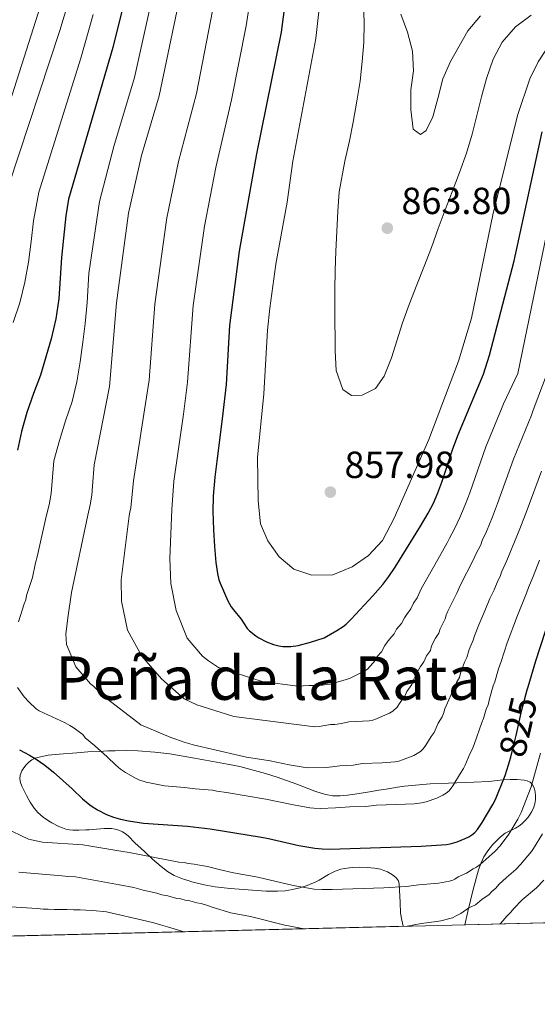
# Model space of a CAD drawing. Units: metres. Extents: x 668567 to 675496, y 4739749 to 4744546.
# Drawn here: x 669415 to 669552, y 4739749 to 4740010 of the extents above; entities that cross this region are included whole.
import ezdxf
from ezdxf.enums import TextEntityAlignment as Align

# ---------------------------------------------------------------- set-up
doc = ezdxf.new("R2010")
doc.units = ezdxf.units.M
doc.header["$MEASUREMENT"] = 0
doc.linetypes.add('DGN Style 3', pattern=[120.98772, 86.4198, -34.56792])
doc.linetypes.add('DGN Style 5', pattern=[60.49386, 25.92594, -34.56792])
for name, color, linetype, lineweight in [('Nivel 22', 7, 'Continuous', 0), ('Nivel 35', 7, 'Continuous', 0), ('Nivel 4', 7, 'Continuous', 0), ('Nivel 41', 7, 'Continuous', 0), ('Nivel 45', 7, 'Continuous', 0), ('Nivel 49', 7, 'Continuous', 0), ('Nivel 5', 7, 'Continuous', 0), ('Nivel 57', 7, 'Continuous', 0), ('Nivel 61', 7, 'Continuous', 0), ('Nivel 7', 7, 'Continuous', 0)]:
    doc.layers.add(name, color=color, linetype=linetype, lineweight=lineweight)
doc.styles.add('Style-Arial', font='txt')
doc.styles.add('Style-Helvetica-Narrow-Oblique', font='txt')
doc.styles.add('Style-Times New Roman', font='txt')

# ---------------------------------------------------------------- blocks, each defined once
blk = doc.blocks.new('5PATER')
at = {"layer": 'Nivel 7', "linetype": 'Continuous', "lineweight": 0}
h = blk.add_hatch(color=51, dxfattribs=at)
edge = h.paths.add_edge_path()
edge.add_ellipse((-0.01131740212440491, 0.04083505272865295), major_axis=(-10.95721237942168, -11.10700355961716), ratio=0.9994222409660317, start_angle=0, end_angle=360)

msp = doc.modelspace()

# ---------------------------------------------------------------- linework, layer by layer
at = {"layer": 'Nivel 22', "color": 30, "linetype": 'DGN Style 5', "lineweight": 30, "elevation": 825, "flags": 128}
msp.add_lwpolyline([(669544.7100000009, 4739814.49), (669545.2100000009, 4739816.300000001), (669546.1600000001, 4739820.17), (669547.7100000009, 4739827), (669549.1099999994, 4739832.290000001), (669549.3599999994, 4739833.130000001)], dxfattribs=at)
at = {"layer": 'Nivel 35', "color": 92, "linetype": 'DGN Style 3', "lineweight": 0}
for points in [[(669532.5799999982, 4739770.02, 815.36), (669533.3500000015, 4739773.59, 816.11), (669534.7600000016, 4739779.34, 817.26), (669536.1600000001, 4739784.6, 818.3000000000001), (669536.8399999999, 4739786.449999999, 818.6800000000001), (669537.620000001, 4739788.01, 819), (669538.6900000013, 4739789.65, 819.36), (669539.9299999997, 4739791.199999999, 819.72), (669542, 4739793.35, 820.24), (669543.2899999991, 4739794.300000001, 820.38), (669545.9899999984, 4739795.630000001, 820.28), (669546.870000001, 4739796.140000001, 820.3000000000001), (669547.6900000013, 4739796.77, 820.4), (669548.6799999997, 4739797.76, 820.66), (669549.3200000003, 4739798.52, 820.9200000000001), (669549.870000001, 4739799.310000001, 821.23), (669550.3500000015, 4739800.1, 821.58), (669550.8599999994, 4739801.18, 822.1), (669551.129999999, 4739802.109999999, 822.54), (669551.2800000012, 4739803.15, 822.99), (669551.3099999987, 4739804.23, 823.47), (669551.1999999993, 4739805.310000001, 823.94), (669550.9299999997, 4739806.300000001, 824.4200000000001), (669550.5, 4739807.140000001, 824.88), (669549.879999999, 4739807.790000001, 825.32), (669549.0700000003, 4739808.15, 825.72), (669548.25, 4739808.32, 826.0600000000001), (669546.4100000001, 4739808.52, 826.8000000000001), (669544.5500000007, 4739808.529999999, 827.51), (669542.6799999997, 4739808.42, 828.19), (669538.879999999, 4739808.050000001, 829.49), (669534.9600000009, 4739807.810000001, 830.72), (669528.1999999993, 4739807.59, 832.65), (669523.3599999994, 4739807.369999999, 833.83), (669519.4699999988, 4739807.08, 834.62), (669516.5300000012, 4739806.76, 835.12), (669514.6900000013, 4739806.49, 835.28), (669511.7199999988, 4739806.02, 835.3000000000001), (669509.75, 4739805.710000001, 835.4300000000001), (669507.2800000012, 4739805.300000001, 835.8100000000001), (669503.370000001, 4739804.68, 836.5600000000001), (669501.4200000018, 4739804.41, 836.9), (669499.4800000004, 4739804.220000001, 837.15), (669498.5500000007, 4739804.189999999, 837.24), (669497.5799999982, 4739804.25, 837.33), (669495.6499999985, 4739804.58, 837.49), (669494.6900000013, 4739804.84, 837.57), (669492.7600000016, 4739805.470000001, 837.7), (669487.9699999988, 4739807.34, 837.91), (669482.7899999991, 4739809.18, 837.95), (669479.6700000018, 4739810.140000001, 837.89), (669475.8099999987, 4739811.23, 837.78), (669472.9100000001, 4739811.949999999, 837.64), (669469.6600000001, 4739812.630000001, 837.44), (669467.7100000009, 4739812.99, 837.23), (669460.870000001, 4739814.220000001, 836.29), (669454.3299999982, 4739815.33, 835.86), (669450.3599999994, 4739815.810000001, 835.5600000000001), (669445.8599999994, 4739816.130000001, 835.24), (669442.870000001, 4739816.199999999, 835.14), (669439.8599999994, 4739816.16, 835.1), (669437.8599999994, 4739816.1, 835.02), (669435.5599999987, 4739816, 834.84), (669432.6099999994, 4739815.83, 834.4300000000001), (669429.6700000018, 4739815.630000001, 833.86), (669424.9699999988, 4739815.290000001, 832.72), (669422.1000000015, 4739814.970000001, 831.91), (669419.2800000012, 4739814.41, 831.04), (669418.5799999982, 4739814.18, 830.8100000000001), (669417.7100000009, 4739813.73, 830.46), (669416.9100000001, 4739813.15, 830.09), (669416.1999999993, 4739812.460000001, 829.72), (669415.5799999982, 4739811.67, 829.38), (669415.0899999999, 4739810.82, 829.08), (669414.6700000018, 4739809.720000001, 828.8100000000001), (669414.5899999999, 4739808.76, 828.62), (669414.7399999984, 4739807.76, 828.44), (669415.0599999987, 4739806.779999999, 828.25), (669415.4800000004, 4739805.85, 828.07), (669416.2899999991, 4739804.27, 827.74), (669417.25, 4739802.57, 827.37), (669418.3599999994, 4739800.939999999, 827), (669419.2899999991, 4739799.83, 826.74), (669419.9899999984, 4739799.140000001, 826.59), (669420.7300000004, 4739798.52, 826.47), (669422.120000001, 4739797.619999999, 826.29), (669423.0500000007, 4739797.08, 826.25), (669424.9100000001, 4739796.1, 826.29), (669425.8399999999, 4739795.699999999, 826.32), (669426.7699999996, 4739795.390000001, 826.34), (669427.6900000013, 4739795.18, 826.3000000000001), (669428.6099999994, 4739795.09, 826.19), (669429.3500000015, 4739795.09, 826), (669430.2399999984, 4739795.1, 825.6), (669432.0399999991, 4739795.18, 824.59), (669432.9699999988, 4739795.23, 824.14), (669433.9200000018, 4739795.290000001, 823.84), (669436.870000001, 4739795.51, 823.3000000000001), (669438.8299999982, 4739795.540000001, 823.02), (669439.8099999987, 4739795.41, 822.88), (669440.7899999991, 4739795.140000001, 822.74)], [(669440.7899999991, 4739795.140000001, 822.74), (669441.7600000016, 4739794.68, 822.59), (669442.5, 4739794.189999999, 822.4), (669443.25, 4739793.58, 822.04), (669445.129999999, 4739791.66, 820.8100000000001), (669445.8099999987, 4739791.01, 820.5500000000001), (669447.5799999982, 4739789.42, 820.21), (669449.7699999996, 4739787.43, 820.02), (669452.0500000007, 4739785.460000001, 820.08), (669453.7100000009, 4739784.16, 820.24), (669454.5700000003, 4739783.59, 820.36), (669455.4499999993, 4739783.109999999, 820.49), (669457.25, 4739782.35, 820.83), (669458.2600000016, 4739782.02, 821.04), (669459.1900000013, 4739781.779999999, 821.34), (669460.1999999993, 4739781.42, 821.34), (669463.4699999988, 4739780.609999999, 821.9300000000001), (669466.3900000006, 4739780.109999999, 822.46), (669470.3099999987, 4739779.66, 822.87), (669476.2699999996, 4739779.189999999, 823.36), (669479.8999999985, 4739778.970000001, 823.77), (669482.870000001, 4739778.939999999, 824.1800000000001), (669484.9100000001, 4739779.07, 824.44), (669486.870000001, 4739779.359999999, 824.66), (669488.8099999987, 4739779.83, 824.87), (669490.7300000004, 4739780.43, 825.1), (669493.0700000003, 4739781.439999999, 825.46), (669493.9299999997, 4739781.880000001, 825.6800000000001), (669496.4400000013, 4739783.33, 826.54), (669497.3000000007, 4739783.800000001, 826.74), (669498.2100000009, 4739784.220000001, 826.82), (669498.7399999984, 4739784.43, 826.8000000000001), (669499.6900000013, 4739784.74, 826.74), (669500.6600000001, 4739784.98, 826.62), (669502.6400000006, 4739785.25, 826.27), (669504.6400000006, 4739785.300000001, 825.84), (669506.6400000006, 4739785.199999999, 825.4200000000001), (669508.6099999994, 4739785, 825.1), (669510.1700000018, 4739784.73, 824.97), (669511.1099999994, 4739784.460000001, 824.9200000000001), (669512.0500000007, 4739784.07, 824.82), (669512.9699999988, 4739783.560000001, 824.62), (669513.6600000001, 4739783.09, 824.39), (669514.4200000018, 4739782.42, 824.03), (669514.9600000009, 4739781.68, 823.63), (669515.1799999997, 4739780.83, 823.22), (669515.3599999994, 4739775.960000001, 821.03), (669515.5100000016, 4739773.09, 819.83), (669515.8200000003, 4739771.23, 819.2), (669516.1799999997, 4739769.619999999, 818.63)]]:
    msp.add_polyline3d(points, dxfattribs=at)
at = {"layer": 'Nivel 4', "color": 30, "linetype": 'Continuous', "lineweight": 30, "flags": 128}
for points, elevation in [([(669485.4299999997, 4740018.93), (669483.8099999987, 4740006.67), (669477.3500000015, 4739974.390000001), (669472.6799999997, 4739948.560000001), (669470.1799999997, 4739928.890000001), (669469.2300000004, 4739913.26), (669468.2100000009, 4739904.15), (669466.8500000015, 4739893.609999999), (669466.2699999996, 4739888.640000001), (669465.8500000015, 4739883.66), (669465.6999999993, 4739879.689999999)], 850), ([(669442.2399999984, 4740014.67), (669439.25, 4740002.540000001), (669427.4899999984, 4739962.380000001), (669426.75, 4739957.99), (669426.0899999999, 4739952.029999999), (669425.5599999987, 4739946.869999999), (669425.2100000009, 4739941.470000001), (669424.8900000006, 4739935.99), (669424.1099999994, 4739930.609999999), (669422.8299999982, 4739925.35), (669420, 4739915.710000001), (669418.1400000006, 4739910.890000001), (669416.4499999993, 4739905.85)], 825), ([(669549.3599999994, 4739833.130000001), (669551.3900000006, 4739839.960000001), (669553.9699999988, 4739847.82), (669556.6000000015, 4739855.380000001), (669559.8099999987, 4739863.93), (669565.2699999996, 4739878.09), (669572.8900000006, 4739897.32), (669573.5599999987, 4739899.210000001), (669573.9699999988, 4739900.74), (669578.1600000001, 4739920.119999999), (669581, 4739935.5), (669583.75, 4739945.529999999), (669585.75, 4739950.119999999), (669591.1499999985, 4739960.33), (669597.379999999, 4739970.140000001), (669600.6099999994, 4739974.42), (669607.4100000001, 4739982.130000001), (669611.1000000015, 4739985.51), (669623.8900000006, 4739995.300000001), (669627.5, 4739998.76), (669634.4600000009, 4740006.359999999), (669645.5399999991, 4740016.35)], 825), ([(669465.6999999993, 4739879.689999999), (669465.879999999, 4739874.689999999), (669466.1499999985, 4739870.279999999), (669466.5, 4739866.09), (669466.9400000013, 4739863.119999999), (669467.3200000003, 4739861.5), (669467.629999999, 4739860.540000001), (669469.6999999993, 4739855.92), (669470.5899999999, 4739854.300000001), (669471.1900000013, 4739853.49), (669473.2199999988, 4739851.08), (669474.8599999994, 4739848.550000001), (669475.4400000013, 4739847.960000001), (669477.1000000015, 4739846.609999999), (669477.9200000018, 4739846.060000001), (669479.9499999993, 4739845.07), (669481.8200000003, 4739844.359999999), (669483.2699999996, 4739843.93), (669484.2600000016, 4739843.779999999), (669485.4100000001, 4739843.76), (669486.4100000001, 4739843.810000001), (669488.3999999985, 4739844.08), (669491.6499999985, 4739844.9), (669495.2199999988, 4739846.08), (669498.6099999994, 4739848.01), (669500.2699999996, 4739849.07), (669501.0500000007, 4739849.699999999), (669502.4499999993, 4739851.02), (669508.1999999993, 4739857.189999999), (669510.8099999987, 4739860.220000001), (669512.4200000018, 4739862.35), (669514.0700000003, 4739864.859999999), (669520.8299999982, 4739875.710000001), (669522.8399999999, 4739879.16), (669524.2100000009, 4739881.82), (669525.4100000001, 4739884.57), (669526.4699999988, 4739887.380000001), (669529.3099999987, 4739895.93), (669530.6600000001, 4739899.699999999), (669537.4600000009, 4739916.02), (669539.0500000007, 4739921.029999999), (669545.6700000018, 4739946.050000001), (669553.0300000012, 4739980.210000001)], 850), ([(669416.4499999993, 4739905.85), (669415.0300000012, 4739900.810000001), (669413.8999999985, 4739895.85)], 825), ([(669414.4600000009, 4739816.369999999), (669417.129999999, 4739814.99), (669418.8500000015, 4739813.970000001), (669421.1700000018, 4739812.35), (669423.5100000016, 4739810.470000001), (669428.4400000013, 4739806.029999999), (669431.1400000006, 4739803.42), (669432.6700000018, 4739802.140000001), (669433.4699999988, 4739801.540000001), (669435.1600000001, 4739800.460000001), (669437.5, 4739799.290000001), (669439.370000001, 4739798.57), (669441.2800000012, 4739798), (669443.3900000006, 4739797.560000001), (669447.3500000015, 4739796.99), (669459.0399999991, 4739796.15), (669462.0300000012, 4739795.859999999), (669465.0100000016, 4739795.470000001), (669478.6400000006, 4739793.26), (669480.4699999988, 4739792.9), (669488.5199999996, 4739791.050000001), (669492.7600000016, 4739790.369999999), (669494.75, 4739790.15), (669496.75, 4739790.09), (669520.9400000013, 4739790.880000001), (669525.0500000007, 4739791.119999999), (669527.6600000001, 4739791.33), (669528.6400000006, 4739791.470000001), (669530.5599999987, 4739792.02), (669532.6600000001, 4739792.9), (669533.5700000003, 4739793.369999999), (669534.4200000018, 4739793.91), (669535.1999999993, 4739794.529999999), (669535.8900000006, 4739795.27), (669537.1600000001, 4739797.109999999), (669540.0199999996, 4739801.939999999), (669540.6600000001, 4739803.24), (669543.2300000004, 4739809.57), (669544.1499999985, 4739812.439999999), (669544.7100000009, 4739814.49)], 825)]:
    msp.add_lwpolyline(points, dxfattribs=dict(at, elevation=elevation))
at = {"layer": 'Nivel 49', "color": 7, "linetype": 'Continuous', "lineweight": 0, "extrusion": (0.4414123675294943, 0.01093113127963312, 0.897237779053554), "elevation": 348082.5813953489, "flags": 128}
msp.add_lwpolyline([(4721742.127641404, -705548.8344377577), (4721742.127641404, -705467.348337099)], dxfattribs=at)
at = {"layer": 'Nivel 49', "color": 7, "linetype": 'Continuous', "lineweight": 0, "extrusion": (-0.2954679866958552, -0.007299639743845924, 0.9553247532109216), "elevation": -231637.1509570039, "flags": 128}
msp.add_lwpolyline([(-4721788.227083094, 751484.4010276087), (-4721788.227083094, 751253.414327994)], dxfattribs=at)
at = {"layer": 'Nivel 5', "color": 30, "linetype": 'Continuous', "lineweight": 0, "flags": 128}
for points, elevation in [([(669497.3200000003, 4740042.91), (669493.0399999991, 4740004.99), (669486.9100000001, 4739972.460000001), (669485.4100000001, 4739961.59), (669482.4299999997, 4739945.17), (669480.870000001, 4739933.52), (669480.25, 4739927.68), (669479.2800000012, 4739910.73), (669477.5599999987, 4739893.85), (669477.75, 4739882.41), (669478.3299999982, 4739876.35)], 855), ([(669450.9299999997, 4740021.75), (669444.9499999993, 4739994.66), (669439.4400000013, 4739976.290000001), (669435.6799999997, 4739961.779999999), (669432.879999999, 4739942.710000001), (669432.4100000001, 4739934.970000001), (669431.870000001, 4739929.439999999), (669431.2699999996, 4739924.470000001), (669430.5799999982, 4739919.23), (669429.6900000013, 4739913.960000001), (669428.4400000013, 4739908.76), (669426.6900000013, 4739903.619999999), (669425.0500000007, 4739898.439999999), (669423.5399999991, 4739893.040000001), (669422.8900000006, 4739884.310000001), (669422.3299999982, 4739881.390000001), (669421.5300000012, 4739878.290000001), (669419.1900000013, 4739867.550000001), (669418.7399999984, 4739866.01), (669417.9100000001, 4739862.119999999), (669416.3500000015, 4739857.279999999), (669416.120000001, 4739856.140000001), (669415.7399999984, 4739855.130000001), (669414.1900000013, 4739850.310000001)], 830), ([(669458.1600000001, 4740021.49), (669451.5300000012, 4739989.77), (669446.8000000007, 4739973.949999999), (669443.3299999982, 4739958.689999999), (669440.2199999988, 4739934.869999999), (669438.3399999999, 4739912.67), (669434.2899999991, 4739891.970000001), (669433.8000000007, 4739886.290000001), (669433.620000001, 4739883.9), (669433.2399999984, 4739881.34), (669432.5700000003, 4739878.640000001), (669428.2100000009, 4739858.119999999), (669427.3299999982, 4739851.970000001), (669426.7100000009, 4739847.130000001), (669426.9100000001, 4739844.33), (669429.4400000013, 4739838.41), (669433.3099999987, 4739833.939999999), (669434.1400000006, 4739833.17), (669436.6400000006, 4739830.75), (669446.6499999985, 4739823), (669454.6000000015, 4739819.68), (669455.9200000018, 4739819.23), (669456.9299999997, 4739818.859999999), (669458.1499999985, 4739818.41), (669459.370000001, 4739818.050000001), (669460.4899999984, 4739817.689999999), (669472.7199999988, 4739814.859999999), (669474.6799999997, 4739814.470000001), (669480.8900000006, 4739813.470000001), (669485.9499999993, 4739812.439999999), (669490.2199999988, 4739811.75), (669491.2199999988, 4739811.67), (669495.8099999987, 4739811.76), (669497.3900000006, 4739811.9), (669499.379999999, 4739812.16), (669502.8999999985, 4739812.34), (669505.4499999993, 4739812.779999999), (669510.6499999985, 4739812.960000001), (669514.1099999994, 4739813.210000001), (669515.0300000012, 4739813.43), (669515.9800000004, 4739813.74), (669519.0399999991, 4739814.939999999), (669519.9200000018, 4739815.41), (669520.7600000016, 4739815.970000001), (669521.5100000016, 4739816.630000001), (669522.2199999988, 4739817.6), (669523.629999999, 4739819.960000001), (669524.4299999997, 4739821.040000001), (669525.4899999984, 4739823.49), (669526.5, 4739825.130000001), (669526.879999999, 4739826.060000001), (669527.2800000012, 4739827.290000001), (669528.3000000007, 4739829.66), (669528.9200000018, 4739831.060000001), (669529.6099999994, 4739832.23), (669530.3099999987, 4739834.27), (669531.1099999994, 4739835.57), (669531.370000001, 4739836.73), (669532.4299999997, 4739839.68), (669533.1099999994, 4739840.869999999), (669533.7300000004, 4739842.970000001), (669534.7699999996, 4739845.470000001), (669535.1099999994, 4739846.619999999), (669536.2399999984, 4739849.58), (669537.8399999999, 4739853.220000001), (669539.2100000009, 4739856.529999999), (669540.3099999987, 4739858.83), (669541.3200000003, 4739861.199999999), (669541.8999999985, 4739862.369999999), (669542.2899999991, 4739863.51), (669543.7300000004, 4739866.58), (669547.129999999, 4739874.99), (669549.0700000003, 4739880.029999999), (669552.8399999999, 4739890.26)], 835), ([(669467.25, 4740020.630000001), (669461.3900000006, 4739990.42), (669456.6499999985, 4739972.34), (669453.4899999984, 4739957.43), (669450.379999999, 4739934.529999999), (669448.8299999982, 4739914.369999999), (669447.6499999985, 4739906.560000001), (669444.6900000013, 4739887.67), (669444.0100000016, 4739880.540000001), (669443.7199999988, 4739879.380000001), (669443.5700000003, 4739878.390000001), (669441.379999999, 4739861.460000001), (669441.4899999984, 4739855.85), (669443.0799999982, 4739848.08), (669446.9400000013, 4739841.210000001), (669452.0799999982, 4739835.18), (669458.0899999999, 4739829.880000001), (669461.4600000009, 4739828.300000001), (669471.3000000007, 4739825.25)], 840), ([(669476.3399999999, 4740019.779999999), (669474.5799999982, 4740008.34), (669470.6700000018, 4739988.73), (669466.5100000016, 4739970.73), (669463.4800000004, 4739955.220000001), (669460.5399999991, 4739934.199999999), (669459.0300000012, 4739913.82), (669457.9299999997, 4739905.35), (669455.4299999997, 4739887.66), (669454.8599999994, 4739880.119999999), (669454.3299999982, 4739867.16), (669454.5799999982, 4739860.449999999)], 845), ([(669428.3599999994, 4740017.640000001), (669425.1999999993, 4740007.07), (669411.6499999985, 4739966.060000001)], 815), ([(669478.3299999982, 4739876.35), (669480.2899999991, 4739871.810000001), (669483.3500000015, 4739867.57), (669487.2399999984, 4739864.290000001), (669491.9899999984, 4739862.67), (669497.5799999982, 4739862.790000001), (669502.7100000009, 4739864.869999999), (669507.0300000012, 4739867.960000001), (669510.75, 4739871.91), (669513.7699999996, 4739877.779999999), (669522.9899999984, 4739898.65), (669530.8999999985, 4739919.41), (669534.3500000015, 4739930.82), (669539.9600000009, 4739958.220000001), (669546.5100000016, 4739984.51), (669549.7800000012, 4739994.279999999), (669551.9699999988, 4739998.779999999), (669555.8500000015, 4740004.68), (669559.4299999997, 4740008.17), (669568.5, 4740015.369999999)], 855), ([(669409.2300000004, 4739980.029999999), (669420.0199999996, 4740013.630000001)], 810), ([(669505.6600000001, 4740014.18), (669505.8299999982, 4740009.109999999), (669505.7600000016, 4740003.9), (669505.3299999982, 4739998.9), (669504.8000000007, 4739993.67), (669503.9499999993, 4739988.32), (669502.9499999993, 4739982.779999999), (669502.0100000016, 4739977.859999999), (669500.7100000009, 4739972.470000001), (669499.2699999996, 4739964.290000001), (669498.8399999999, 4739959.17), (669498.5899999999, 4739953.810000001), (669498.3599999994, 4739948.59), (669498.129999999, 4739943.439999999), (669498.0700000003, 4739938.26), (669498.0599999987, 4739933.18), (669498.1900000013, 4739922.199999999), (669498.3900000006, 4739916.960000001), (669500.1700000018, 4739911.949999999), (669502.5399999991, 4739910.290000001), (669505.370000001, 4739910.4), (669508.870000001, 4739912.220000001), (669511.120000001, 4739915.41), (669513.1099999994, 4739920.27), (669516.0500000007, 4739929.550000001), (669517.7699999996, 4739934.43), (669519.8099999987, 4739939.689999999), (669521.7100000009, 4739944.380000001), (669523.6900000013, 4739949.6), (669525.4699999988, 4739954.619999999), (669527.3599999994, 4739959.540000001), (669529.1600000001, 4739964.290000001), (669531.1700000018, 4739969.42), (669532.9800000004, 4739974.57), (669534.5300000012, 4739979.640000001), (669535.7600000016, 4739984.57), (669536.9899999984, 4739989.5), (669538.3200000003, 4739994.359999999), (669540.0399999991, 4739999.439999999), (669542.4699999988, 4740003.99), (669546.0100000016, 4740008.050000001), (669550.1099999994, 4740011.18)], 860), ([(669434.0399999991, 4740011.32), (669430.7300000004, 4739999.76)], 820), ([(669515.5700000003, 4740011.439999999), (669517.3399999999, 4740006.66), (669518.6600000001, 4740001.6), (669518.9600000009, 4739996.43), (669518.2300000004, 4739991.33), (669518.2600000016, 4739986.18), (669518.8599999994, 4739980.9), (669520.7600000016, 4739979.49), (669522.2699999996, 4739980.6), (669524.1099999994, 4739984.199999999), (669525.4100000001, 4739989.029999999), (669526.7600000016, 4739994.26), (669528.7899999991, 4739998.890000001), (669533.3900000006, 4740006.98), (669536.7300000004, 4740010.970000001)], 865), ([(669546.5899999999, 4739916.17), (669557.9100000001, 4739970.99), (669561.2300000004, 4739980.619999999), (669565.75, 4739990.1), (669568.9299999997, 4739994.710000001), (669572.4699999988, 4739998.25), (669576.9400000013, 4740001.26), (669588.2899999991, 4740007.59), (669591.9400000013, 4740011.01)], 845), ([(669430.7300000004, 4739999.76), (669419.5700000003, 4739964.220000001), (669418.1999999993, 4739956.619999999), (669417.5899999999, 4739951.119999999), (669416.8099999987, 4739945.65), (669415.9200000018, 4739940.34), (669414.5799999982, 4739934.880000001), (669412.8099999987, 4739929.699999999)], 820), ([(669454.5799999982, 4739860.449999999), (669456.0399999991, 4739853.380000001), (669458.9200000018, 4739845.970000001), (669463.0100000016, 4739841.199999999), (669464.5599999987, 4739839.960000001), (669467.2300000004, 4739838.25), (669478.7899999991, 4739834.560000001), (669488.2699999996, 4739833.310000001), (669489.6700000018, 4739833.359999999), (669491.2699999996, 4739833.42), (669492.870000001, 4739833.48), (669494.7800000012, 4739833.550000001), (669495.870000001, 4739833.689999999), (669496.9699999988, 4739833.83), (669501.9299999997, 4739835.32), (669505.8999999985, 4739837.25), (669506.7699999996, 4739837.75), (669508.8399999999, 4739840.140000001), (669509.2699999996, 4739841.15), (669510.4600000009, 4739842.390000001), (669511.379999999, 4739844.08), (669511.9499999993, 4739844.9), (669512.629999999, 4739845.83), (669513.7699999996, 4739847.189999999), (669514.4600000009, 4739848.359999999), (669515.7699999996, 4739849.880000001), (669516.5300000012, 4739851.369999999), (669517.0500000007, 4739852.220000001), (669518.25, 4739853.77), (669518.9499999993, 4739855.27), (669519.870000001, 4739856.720000001), (669521, 4739859.040000001), (669524.5700000003, 4739865.48), (669527.8500000015, 4739871.26), (669528.4600000009, 4739872.52), (669529.8000000007, 4739874.970000001), (669531.25, 4739878.029999999), (669532.6499999985, 4739881.369999999), (669533.8599999994, 4739884.550000001), (669538.1000000015, 4739896.68), (669542.4499999993, 4739907.210000001), (669542.8000000007, 4739908.15), (669546.5899999999, 4739916.17)], 845), ([(669471.3000000007, 4739825.25), (669492.7399999984, 4739822.51), (669493.9299999997, 4739822.609999999), (669496.8900000006, 4739823.08), (669498.0899999999, 4739823.119999999), (669499.8500000015, 4739823.34), (669501.8000000007, 4739823.85), (669507.1499999985, 4739824.09), (669508.129999999, 4739824.27), (669508.7100000009, 4739824.470000001), (669512.5899999999, 4739826.15), (669513.4499999993, 4739826.65), (669514.629999999, 4739827.720000001), (669515.4299999997, 4739828.970000001), (669516.6400000006, 4739830.59), (669517.1900000013, 4739831.85), (669518.4800000004, 4739833.76), (669518.879999999, 4739834.82), (669520.1099999994, 4739837.290000001), (669520.7800000012, 4739838.449999999), (669521.6900000013, 4739839.710000001), (669522.3900000006, 4739841.310000001), (669523.4699999988, 4739842.77), (669523.7399999984, 4739843.939999999), (669524.7899999991, 4739846.02), (669525.6799999997, 4739847.310000001), (669525.9800000004, 4739848.48), (669527.3200000003, 4739851.09), (669527.5899999999, 4739852.060000001), (669528.0700000003, 4739853.16), (669530.4499999993, 4739857.949999999), (669531.4400000013, 4739860.119999999), (669534.879999999, 4739866.82), (669535.5799999982, 4739868.470000001), (669536.7699999996, 4739870.77), (669537.1900000013, 4739871.890000001), (669538.2899999991, 4739874.24), (669539.8900000006, 4739878.18), (669541.25, 4739881.73), (669545.4600000009, 4739893.470000001), (669550.2100000009, 4739905.109999999), (669550.6400000006, 4739906.48), (669554.3399999999, 4739916.24)], 840), ([(669532.2300000004, 4739811.49), (669532.6700000018, 4739812.380000001), (669533.9400000013, 4739815.5), (669534.5199999996, 4739816.5), (669535.0700000003, 4739817.859999999), (669537.0700000003, 4739823.68), (669537.5300000012, 4739824.75), (669538.2300000004, 4739827.220000001), (669538.7399999984, 4739828.359999999), (669539.1000000015, 4739829.92), (669540.0700000003, 4739833.34), (669540.5399999991, 4739834.41), (669541.5199999996, 4739837.880000001), (669542.2300000004, 4739839.84), (669543.8099999987, 4739844.77), (669546.5399999991, 4739852.050000001), (669548.9200000018, 4739857.93), (669549.4400000013, 4739859.439999999), (669550.6900000013, 4739862.380000001), (669552.370000001, 4739866.65)], 830), ([(669413.9499999993, 4739832.91), (669415.7199999988, 4739830.49), (669416.8999999985, 4739829.119999999), (669418.8900000006, 4739827.25), (669419.6499999985, 4739826.710000001), (669426.5899999999, 4739823.52), (669427.8200000003, 4739822.85), (669428.6600000001, 4739822.32), (669431.3000000007, 4739820.43), (669431.879999999, 4739819.609999999), (669434.370000001, 4739817.550000001), (669437.7199999988, 4739814.529999999), (669440, 4739812.33), (669441.2199999988, 4739811.300000001), (669442.5300000012, 4739810.4), (669445.2399999984, 4739808.9), (669446.1499999985, 4739808.470000001), (669448.0599999987, 4739807.82), (669452.870000001, 4739806.859999999), (669458.25, 4739806.460000001), (669461.0100000016, 4739806.09), (669465.6099999994, 4739805.699999999), (669466.7800000012, 4739805.449999999), (669469.3599999994, 4739805.09), (669479.7600000016, 4739803.359999999), (669487.1099999994, 4739801.790000001), (669491.4899999984, 4739801.060000001), (669492.4899999984, 4739800.949999999), (669494.2800000012, 4739800.880000001), (669498.2800000012, 4739800.99), (669502.0599999987, 4739801.26), (669506.3200000003, 4739801.42), (669509.1000000015, 4739801.699999999), (669516.8000000007, 4739801.970000001), (669519.0799999982, 4739802.109999999), (669521.0700000003, 4739802.33), (669522.3200000003, 4739802.6), (669525.1000000015, 4739803.58), (669526.7300000004, 4739804.390000001), (669527.5899999999, 4739804.939999999), (669528.3599999994, 4739805.58), (669529.3599999994, 4739806.83), (669531.4100000001, 4739810.25), (669532.2300000004, 4739811.49)], 830), ([(669410.5300000012, 4739795.710000001), (669416.8500000015, 4739792.73), (669420.5899999999, 4739791.970000001), (669431.25, 4739791.26), (669440.2300000004, 4739789.68), (669441.8500000015, 4739789.439999999), (669443.5599999987, 4739789.199999999), (669456.75, 4739786.640000001), (669458.120000001, 4739786.540000001), (669459.2199999988, 4739786.290000001), (669460.8099999987, 4739786.140000001), (669462.75, 4739785.73), (669464.3299999982, 4739785.49), (669467.3999999985, 4739784.710000001), (669471.2300000004, 4739783.82), (669477.620000001, 4739782.65), (669487.0700000003, 4739780.449999999), (669492.620000001, 4739779.5), (669494.620000001, 4739779.35), (669497.379999999, 4739779.34), (669511.1000000015, 4739779.800000001), (669517, 4739780.189999999), (669520.3500000015, 4739780.59), (669525.5500000007, 4739781.1), (669528.4600000009, 4739781.58), (669529.4100000001, 4739781.869999999), (669529.9200000018, 4739782.109999999), (669530.7899999991, 4739782.76), (669532.9600000009, 4739783.689999999), (669534.7300000004, 4739784.880000001), (669535.629999999, 4739785.310000001), (669536.5899999999, 4739786.050000001), (669540.5599999987, 4739789.529999999), (669541.9400000013, 4739791), (669544.2300000004, 4739794.09), (669546.5899999999, 4739798.02), (669547.4899999984, 4739799.810000001), (669550.1000000015, 4739806.6), (669552.620000001, 4739815.48)], 820), ([(669517.2800000012, 4739769.65), (669520.9600000009, 4739770.34), (669525.1700000018, 4739770.91), (669526.2100000009, 4739771.09), (669529.2600000016, 4739771.83), (669530.2899999991, 4739772.41), (669531.5199999996, 4739772.98), (669533.5700000003, 4739774.540000001), (669535.3599999994, 4739775.359999999), (669537.0899999999, 4739776.720000001), (669537.9699999988, 4739777.35), (669538.9499999993, 4739777.939999999), (669539.7399999984, 4739778.84), (669540.7899999991, 4739779.74), (669541.5599999987, 4739780.68), (669543.5799999982, 4739782.6), (669546.0399999991, 4739784.689999999), (669547.3099999987, 4739785.970000001), (669550.25, 4739789.460000001), (669550.8000000007, 4739790.220000001), (669553.1700000018, 4739794.109999999)], 815), ([(669414.3099999987, 4739783.98), (669425.6799999997, 4739782.99), (669427.4899999984, 4739782.859999999), (669429.3000000007, 4739782.720000001), (669440.9800000004, 4739780.59), (669444.8000000007, 4739779.869999999), (669447.2800000012, 4739779.17), (669450.8999999985, 4739778.4), (669452.2100000009, 4739778), (669453.7699999996, 4739777.73), (669456.1700000018, 4739777), (669457.1999999993, 4739776.93), (669458.4100000001, 4739776.529999999), (669459.6000000015, 4739776.42), (669461.4800000004, 4739775.859999999), (669462.6700000018, 4739775.689999999), (669464.5500000007, 4739775.09), (669465.8399999999, 4739774.6), (669470.5300000012, 4739773.210000001), (669475.7300000004, 4739772.189999999), (669484.7899999991, 4739769.949999999), (669489.9499999993, 4739768.970000001)], 815), ([(669541.8299999982, 4739770.25), (669542.0899999999, 4739770.460000001), (669543.6600000001, 4739772.279999999), (669544.7800000012, 4739773.390000001), (669545.5500000007, 4739774.33), (669547.7899999991, 4739776.609999999), (669551.5500000007, 4739779.82), (669553.5100000016, 4739781.869999999)], 810), ([(669458.0500000007, 4739768.18), (669455.5199999996, 4739768.970000001), (669453.6900000013, 4739769.51), (669451.870000001, 4739770.040000001), (669450.0399999991, 4739770.57), (669448.2199999988, 4739771.01), (669437.5, 4739773.42), (669433.879999999, 4739773.790000001), (669432.0700000003, 4739773.93), (669430.5599999987, 4739773.970000001), (669428.7600000016, 4739774), (669427.0500000007, 4739774.040000001), (669425.3500000015, 4739774.08), (669423.6400000006, 4739774.119999999), (669422.0300000012, 4739774.16), (669420.7300000004, 4739774.210000001), (669419.120000001, 4739774.35), (669409.2699999996, 4739774.99)], 810)]:
    msp.add_lwpolyline(points, dxfattribs=dict(at, elevation=elevation))
at = {"layer": 'Nivel 57', "color": 92, "linetype": 'DGN Style 3', "lineweight": 0}
msp.add_polyline3d([(669295.5799999982, 4739764.17, 750.36), (669516.1799999997, 4739769.619999999, 818.63), (669515.8200000003, 4739771.23, 819.2), (669515.5100000016, 4739773.09, 819.83), (669515.3599999994, 4739775.960000001, 821.03), (669515.1799999997, 4739780.83, 823.22), (669514.9600000009, 4739781.68, 823.63), (669514.4200000018, 4739782.42, 824.03), (669513.6600000001, 4739783.09, 824.39), (669512.9699999988, 4739783.560000001, 824.62), (669512.0500000007, 4739784.07, 824.82), (669511.1099999994, 4739784.460000001, 824.9200000000001), (669510.1700000018, 4739784.73, 824.97), (669508.6099999994, 4739785, 825.1), (669506.6400000006, 4739785.199999999, 825.4200000000001), (669504.6400000006, 4739785.300000001, 825.84), (669502.6400000006, 4739785.25, 826.27), (669500.6600000001, 4739784.98, 826.62), (669499.6900000013, 4739784.74, 826.74), (669498.7399999984, 4739784.43, 826.8000000000001), (669498.2100000009, 4739784.220000001, 826.82), (669497.3000000007, 4739783.800000001, 826.74), (669496.4400000013, 4739783.33, 826.54), (669493.9299999997, 4739781.880000001, 825.6800000000001), (669493.0700000003, 4739781.439999999, 825.46), (669490.7300000004, 4739780.43, 825.1), (669488.8099999987, 4739779.83, 824.87), (669486.870000001, 4739779.359999999, 824.66), (669484.9100000001, 4739779.07, 824.44), (669482.870000001, 4739778.939999999, 824.1800000000001), (669479.8999999985, 4739778.970000001, 823.77), (669476.2699999996, 4739779.189999999, 823.36), (669470.3099999987, 4739779.66, 822.87), (669466.3900000006, 4739780.109999999, 822.46), (669463.4699999988, 4739780.609999999, 821.9300000000001), (669460.1999999993, 4739781.42, 821.34), (669459.1900000013, 4739781.779999999, 821.34), (669458.2600000016, 4739782.02, 821.04), (669457.25, 4739782.35, 820.83), (669455.4499999993, 4739783.109999999, 820.49), (669454.5700000003, 4739783.59, 820.36), (669453.7100000009, 4739784.16, 820.24), (669452.0500000007, 4739785.460000001, 820.08), (669449.7699999996, 4739787.43, 820.02), (669447.5799999982, 4739789.42, 820.21), (669445.8099999987, 4739791.01, 820.5500000000001), (669445.129999999, 4739791.66, 820.8100000000001), (669443.25, 4739793.58, 822.04), (669442.5, 4739794.189999999, 822.4), (669441.7600000016, 4739794.68, 822.59), (669440.7899999991, 4739795.140000001, 822.74), (669439.8099999987, 4739795.41, 822.88), (669438.8299999982, 4739795.540000001, 823.02), (669436.870000001, 4739795.51, 823.3000000000001), (669433.9200000018, 4739795.290000001, 823.84), (669432.9699999988, 4739795.23, 824.14), (669432.0399999991, 4739795.18, 824.59), (669430.2399999984, 4739795.1, 825.6), (669429.3500000015, 4739795.09, 826), (669428.6099999994, 4739795.09, 826.19), (669427.6900000013, 4739795.18, 826.3000000000001), (669426.7699999996, 4739795.390000001, 826.34), (669425.8399999999, 4739795.699999999, 826.32), (669424.9100000001, 4739796.1, 826.29), (669423.0500000007, 4739797.08, 826.25), (669422.120000001, 4739797.619999999, 826.29), (669420.7300000004, 4739798.52, 826.47), (669419.9899999984, 4739799.140000001, 826.59), (669419.2899999991, 4739799.83, 826.74), (669418.3599999994, 4739800.939999999, 827), (669417.25, 4739802.57, 827.37), (669416.2899999991, 4739804.27, 827.74), (669415.4800000004, 4739805.85, 828.07), (669415.0599999987, 4739806.779999999, 828.25), (669414.7399999984, 4739807.76, 828.44), (669414.5899999999, 4739808.76, 828.62), (669414.6700000018, 4739809.720000001, 828.8100000000001), (669415.0899999999, 4739810.82, 829.08), (669415.5799999982, 4739811.67, 829.38), (669416.1999999993, 4739812.460000001, 829.72), (669416.9100000001, 4739813.15, 830.09), (669417.7100000009, 4739813.73, 830.46), (669418.5799999982, 4739814.18, 830.8100000000001), (669419.2800000012, 4739814.41, 831.04), (669422.1000000015, 4739814.970000001, 831.91), (669424.9699999988, 4739815.290000001, 832.72), (669429.6700000018, 4739815.630000001, 833.86), (669432.6099999994, 4739815.83, 834.4300000000001), (669435.5599999987, 4739816, 834.84), (669437.8599999994, 4739816.1, 835.02), (669439.8599999994, 4739816.16, 835.1), (669442.870000001, 4739816.199999999, 835.14), (669445.8599999994, 4739816.130000001, 835.24), (669450.3599999994, 4739815.810000001, 835.5600000000001), (669454.3299999982, 4739815.33, 835.86), (669460.870000001, 4739814.220000001, 836.29), (669467.7100000009, 4739812.99, 837.23), (669469.6600000001, 4739812.630000001, 837.44), (669472.9100000001, 4739811.949999999, 837.64), (669475.8099999987, 4739811.23, 837.78), (669479.6700000018, 4739810.140000001, 837.89), (669482.7899999991, 4739809.18, 837.95), (669487.9699999988, 4739807.34, 837.91), (669492.7600000016, 4739805.470000001, 837.7), (669494.6900000013, 4739804.84, 837.57), (669495.6499999985, 4739804.58, 837.49), (669497.5799999982, 4739804.25, 837.33), (669498.5500000007, 4739804.189999999, 837.24), (669499.4800000004, 4739804.220000001, 837.15), (669501.4200000018, 4739804.41, 836.9), (669503.370000001, 4739804.68, 836.5600000000001), (669507.2800000012, 4739805.300000001, 835.8100000000001), (669509.75, 4739805.710000001, 835.4300000000001), (669511.7199999988, 4739806.02, 835.3000000000001), (669514.6900000013, 4739806.49, 835.28), (669516.5300000012, 4739806.76, 835.12), (669519.4699999988, 4739807.08, 834.62), (669523.3599999994, 4739807.369999999, 833.83), (669528.1999999993, 4739807.59, 832.65), (669534.9600000009, 4739807.810000001, 830.72), (669538.879999999, 4739808.050000001, 829.49), (669542.6799999997, 4739808.42, 828.19), (669544.5500000007, 4739808.529999999, 827.51), (669546.4100000001, 4739808.52, 826.8000000000001), (669548.25, 4739808.32, 826.0600000000001), (669549.0700000003, 4739808.15, 825.72), (669549.879999999, 4739807.790000001, 825.32), (669550.5, 4739807.140000001, 824.88), (669550.9299999997, 4739806.300000001, 824.4200000000001), (669551.1999999993, 4739805.310000001, 823.94), (669551.3099999987, 4739804.23, 823.47), (669551.2800000012, 4739803.15, 822.99), (669551.129999999, 4739802.109999999, 822.54), (669550.8599999994, 4739801.18, 822.1), (669550.3500000015, 4739800.1, 821.58), (669549.870000001, 4739799.310000001, 821.23), (669549.3200000003, 4739798.52, 820.9200000000001), (669548.6799999997, 4739797.76, 820.66), (669547.6900000013, 4739796.77, 820.4), (669546.870000001, 4739796.140000001, 820.3000000000001), (669545.9899999984, 4739795.630000001, 820.28), (669543.2899999991, 4739794.300000001, 820.38), (669542, 4739793.35, 820.24), (669539.9299999997, 4739791.199999999, 819.72), (669538.6900000013, 4739789.65, 819.36), (669537.620000001, 4739788.01, 819), (669536.8399999999, 4739786.449999999, 818.6800000000001), (669536.1600000001, 4739784.6, 818.3000000000001), (669534.7600000016, 4739779.34, 817.26), (669533.3500000015, 4739773.59, 816.11), (669532.5799999982, 4739770.02, 815.36), (669605.6700000018, 4739771.83, 779.38)], dxfattribs=at)
at = {"layer": 'Nivel 61', "color": 7, "linetype": 'Continuous', "lineweight": 0, "flags": 128}
msp.add_lwpolyline([(668680.1999999993, 4739748.949999999), (672087.9400000013, 4739833.199999999), (675495.6600000001, 4739919.16), (675436.5100000016, 4742232.550000001), (675377.3500000015, 4744545.93), (671971.9800000004, 4744459.970000001), (668566.5700000003, 4744375.710000001), (668623.3999999985, 4742062.310000001)], close=True, dxfattribs=at)

# ---------------------------------------------------------------- block references
at = {"layer": 'Nivel 7', "color": 51, "linetype": 'Continuous', "lineweight": 0, "xscale": 0.1000009313241567, "yscale": 0.1000009313241567, "zscale": 0.1000009313241567}
for p in [(669512, 4739954.67, 863.8000000000001), (669496.8900000006, 4739884.710000001, 857.98)]:
    msp.add_blockref('5PATER', p, dxfattribs=at)

# ---------------------------------------------------------------- texts
at = {"layer": 'Nivel 41', "color": 7, "linetype": 'Continuous', "lineweight": 0, "style": 'Style-Arial'}
for s, p in [('863.80', (669515.75, 4739958.42, 863.8000000000001)), ('857.98', (669500.6400000006, 4739888.460000001, 857.98))]:
    msp.add_text(s, height=6.99996, dxfattribs=at).set_placement(p)
at = {"layer": 'Nivel 41', "color": 7, "linetype": 'Continuous', "lineweight": 0, "style": 'Style-Helvetica-Narrow-Oblique'}
msp.add_text('825', height=6.9999, rotation=77.17287660305281, dxfattribs=at).set_placement((669546.6848174818, 4739822.48327837, 825), align=Align.MIDDLE_CENTER)
at = {"layer": 'Nivel 45', "color": 7, "linetype": 'Continuous', "lineweight": 0, "style": 'Style-Times New Roman'}
msp.add_text('Peña de la Rata', height=11.49996, dxfattribs=at).set_placement((669480.3762800135, 4739835.409979999, 845.53), align=Align.MIDDLE_CENTER)

doc.saveas('drawing.dxf')
